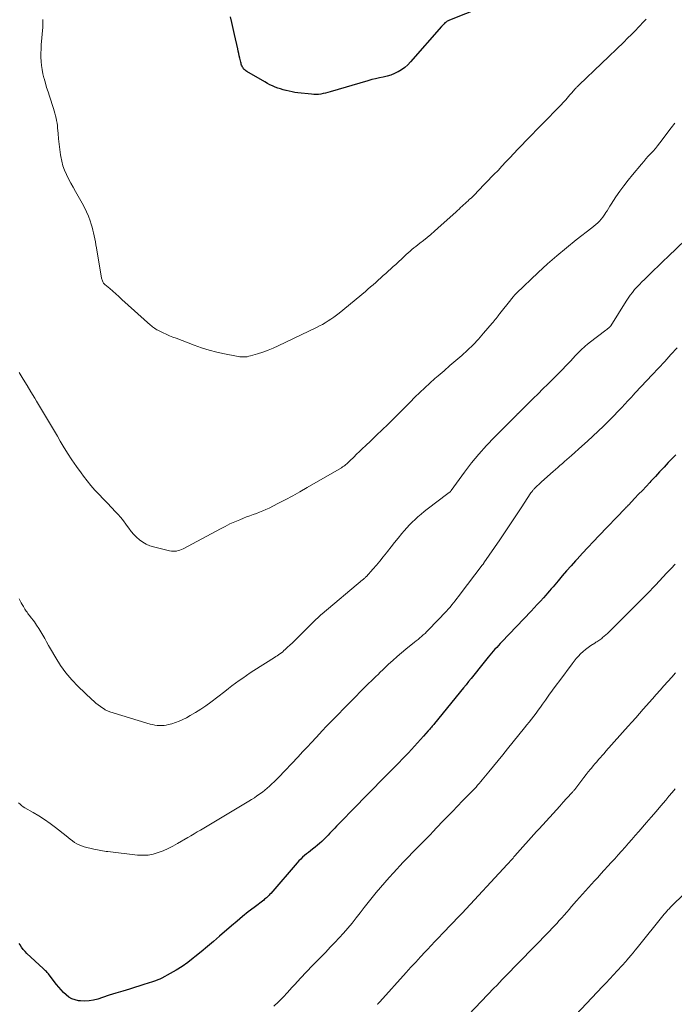
# Model space of a CAD drawing. Units: feet. Extents: x 1940000 to 1945001, y 509998 to 515004.
# Drawn here: x 1941393 to 1941527, y 510790 to 510990 of the extents above; entities that cross this region are included whole.
import ezdxf

# ---------------------------------------------------------------- set-up
doc = ezdxf.new("R2010")
doc.units = ezdxf.units.FT
doc.header["$LTSCALE"] = 100
doc.header["$MEASUREMENT"] = 0
doc.layers.add('CONTOUR INDEX', color=32, linetype='Continuous', lineweight=25)
doc.layers.add('CONTOUR INTERMEDIATE', color=40, linetype='Continuous', lineweight=15)

msp = doc.modelspace()

# ---------------------------------------------------------------- linework, layer by layer
at = {"layer": 'CONTOUR INDEX', "flags": 128}
for points, elevation in [([(1941487.4, 510992.91), (1941480.83, 510990.35), (1941480.59, 510990.24), (1941480.36, 510990.12), (1941480.15, 510989.97), (1941479.94, 510989.8), (1941479.75, 510989.61), (1941479.57, 510989.42), (1941479.39, 510989.23), (1941479.21, 510989.03), (1941472.91, 510981.83), (1941472.34, 510981.25), (1941471.73, 510980.71), (1941471.07, 510980.24), (1941470.37, 510979.82), (1941470.34, 510979.8), (1941469.62, 510979.46), (1941468.88, 510979.17), (1941468.11, 510978.94), (1941467.34, 510978.75), (1941466.55, 510978.59), (1941465.76, 510978.42), (1941464.99, 510978.22), (1941464.21, 510978), (1941456.5, 510975.71), (1941456.04, 510975.58), (1941455.57, 510975.47), (1941455.09, 510975.37), (1941454.61, 510975.28), (1941454.13, 510975.22), (1941453.65, 510975.19), (1941453.17, 510975.19), (1941452.69, 510975.23), (1941449.93, 510975.55), (1941449.32, 510975.63), (1941448.72, 510975.73), (1941448.12, 510975.85), (1941447.52, 510975.98), (1941447.46, 510976), (1941446.9, 510976.15), (1941446.35, 510976.32), (1941445.8, 510976.51), (1941445.27, 510976.72), (1941444.74, 510976.96), (1941444.21, 510977.2), (1941443.7, 510977.47), (1941443.19, 510977.75), (1941439.47, 510979.89), (1941439.3, 510980), (1941439.13, 510980.13), (1941438.98, 510980.27), (1941438.84, 510980.43), (1941438.72, 510980.6), (1941438.61, 510980.78), (1941438.52, 510980.97), (1941438.44, 510981.17), (1941438.44, 510981.18), (1941438.37, 510981.39), (1941438.31, 510981.61), (1941438.25, 510981.82), (1941438.2, 510982.03), (1941438.07, 510982.58), (1941437.96, 510983.07), (1941437.86, 510983.55), (1941437.75, 510984.04), (1941437.64, 510984.53), (1941436.98, 510987.46), (1941436.72, 510988.65), (1941436.45, 510989.85), (1941436.19, 510991.05)], 940), ([(1941527.03, 510901.73), (1941526.57, 510901.24), (1941525.52, 510900.13), (1941524.64, 510899.19), (1941523.75, 510898.25), (1941522.87, 510897.3), (1941521.98, 510896.36), (1941521.72, 510896.08), (1941520.97, 510895.27), (1941520.22, 510894.47), (1941519.46, 510893.67), (1941518.71, 510892.87), (1941517.36, 510891.44), (1941517.28, 510891.36), (1941517.2, 510891.27), (1941517.12, 510891.19), (1941517.04, 510891.11), (1941516.96, 510891.03), (1941516.88, 510890.94), (1941516.8, 510890.86), (1941516.73, 510890.78), (1941511.34, 510885.19), (1941510.22, 510884.02), (1941509.11, 510882.84), (1941508.01, 510881.66), (1941506.92, 510880.47), (1941506.56, 510880.07), (1941505.66, 510879.07), (1941504.77, 510878.06), (1941503.88, 510877.04), (1941503.01, 510876.01), (1941502, 510874.82), (1941501.63, 510874.39), (1941501.26, 510873.96), (1941500.88, 510873.53), (1941500.5, 510873.1), (1941500.02, 510872.56), (1941499.4, 510871.87), (1941498.77, 510871.19), (1941498.14, 510870.51), (1941497.5, 510869.83), (1941491.56, 510863.61), (1941491.2, 510863.23), (1941490.84, 510862.84), (1941490.49, 510862.45), (1941490.14, 510862.06), (1941489.79, 510861.66), (1941489.45, 510861.26), (1941489.11, 510860.86), (1941488.78, 510860.45), (1941487.93, 510859.4), (1941487.4, 510858.75), (1941486.87, 510858.1), (1941486.35, 510857.44), (1941485.82, 510856.79), (1941485.29, 510856.13), (1941484.76, 510855.48), (1941484.23, 510854.83), (1941483.7, 510854.17), (1941477.8, 510846.92), (1941477.64, 510846.73), (1941477.48, 510846.54), (1941477.33, 510846.35), (1941477.17, 510846.17), (1941477, 510845.98), (1941476.84, 510845.8), (1941476.68, 510845.61), (1941476.52, 510845.43), (1941475.53, 510844.31), (1941474.93, 510843.64), (1941474.32, 510842.96), (1941473.71, 510842.29), (1941473.1, 510841.62), (1941472.48, 510840.96), (1941471.86, 510840.3), (1941471.23, 510839.64), (1941470.6, 510838.99), (1941468.53, 510836.9), (1941466.85, 510835.2), (1941465.19, 510833.5), (1941463.52, 510831.8), (1941461.86, 510830.1), (1941458.17, 510826.32), (1941457.82, 510825.97), (1941457.48, 510825.61), (1941457.14, 510825.25), (1941456.8, 510824.89), (1941456.46, 510824.53), (1941456.11, 510824.17), (1941455.76, 510823.82), (1941455.41, 510823.47), (1941455.25, 510823.31), (1941454.8, 510822.89), (1941454.35, 510822.48), (1941453.89, 510822.08), (1941453.41, 510821.7), (1941452.92, 510821.31), (1941452.5, 510820.98), (1941452.09, 510820.65), (1941451.68, 510820.32), (1941451.28, 510819.98), (1941450.88, 510819.64), (1941450.5, 510819.28), (1941450.13, 510818.9), (1941449.78, 510818.51), (1941444.38, 510812.27), (1941444.21, 510812.09), (1941444.04, 510811.91), (1941443.87, 510811.73), (1941443.69, 510811.56), (1941443.51, 510811.39), (1941443.32, 510811.23), (1941443.13, 510811.07), (1941442.94, 510810.92), (1941440.97, 510809.41), (1941439.8, 510808.49), (1941438.64, 510807.56), (1941437.49, 510806.61), (1941436.36, 510805.65), (1941433.94, 510803.55), (1941432.69, 510802.48), (1941431.44, 510801.42), (1941430.18, 510800.37), (1941428.9, 510799.33), (1941428.57, 510799.06), (1941427.44, 510798.2), (1941426.28, 510797.38), (1941425.07, 510796.63), (1941423.83, 510795.93), (1941422.12, 510795.02), (1941421.71, 510794.82), (1941421.3, 510794.63), (1941420.87, 510794.46), (1941420.44, 510794.31), (1941420.01, 510794.17), (1941419.57, 510794.03), (1941419.14, 510793.89), (1941418.7, 510793.76), (1941415.53, 510792.78), (1941414.16, 510792.36), (1941412.79, 510791.93), (1941411.42, 510791.49), (1941410.06, 510791.04), (1941409.07, 510790.71), (1941408.2, 510790.48), (1941407.32, 510790.34), (1941406.42, 510790.31), (1941405.52, 510790.36), (1941405.16, 510790.4), (1941404.46, 510790.56), (1941403.8, 510790.79), (1941403.19, 510791.14), (1941402.62, 510791.57), (1941402.09, 510792.08), (1941401.59, 510792.61), (1941401.11, 510793.16), (1941400.65, 510793.73), (1941399.17, 510795.68), (1941399.04, 510795.85), (1941398.9, 510796.02), (1941398.74, 510796.17), (1941398.59, 510796.33), (1941398.43, 510796.48), (1941398.27, 510796.63), (1941398.11, 510796.78), (1941397.95, 510796.93), (1941394.62, 510800.02), (1941394.23, 510800.42), (1941393.86, 510800.84), (1941393.53, 510801.29), (1941393.23, 510801.77), (1941393.04, 510802.09)], 920)]:
    msp.add_lwpolyline(points, dxfattribs=dict(at, elevation=elevation))
at = {"layer": 'CONTOUR INTERMEDIATE', "flags": 128}
for points, elevation in [([(1941521.01, 510990.55), (1941520.35, 510989.86), (1941519.69, 510989.18), (1941519.5, 510988.98), (1941518.74, 510988.2), (1941517.98, 510987.43), (1941517.2, 510986.66), (1941516.42, 510985.9), (1941507.33, 510977.17), (1941507.23, 510977.07), (1941507.12, 510976.97), (1941507.02, 510976.87), (1941506.92, 510976.77), (1941506.81, 510976.67), (1941506.71, 510976.57), (1941506.62, 510976.46), (1941506.52, 510976.36), (1941505.73, 510975.44), (1941505.45, 510975.11), (1941505.16, 510974.78), (1941504.87, 510974.45), (1941504.58, 510974.12), (1941504.29, 510973.8), (1941503.99, 510973.47), (1941503.69, 510973.16), (1941503.39, 510972.84), (1941496.46, 510965.74), (1941495.64, 510964.89), (1941494.82, 510964.03), (1941494.01, 510963.17), (1941493.2, 510962.31), (1941492.39, 510961.44), (1941491.57, 510960.58), (1941490.76, 510959.73), (1941489.94, 510958.87), (1941486.58, 510955.39), (1941486.16, 510954.97), (1941485.75, 510954.56), (1941485.33, 510954.15), (1941484.9, 510953.75), (1941484.64, 510953.51), (1941484.34, 510953.23), (1941484.04, 510952.95), (1941483.74, 510952.67), (1941483.43, 510952.39), (1941483.13, 510952.12), (1941482.82, 510951.84), (1941482.52, 510951.57), (1941482.21, 510951.29), (1941478.5, 510947.95), (1941477.77, 510947.3), (1941477.04, 510946.67), (1941476.29, 510946.04), (1941475.53, 510945.43), (1941474.8, 510944.86), (1941474.4, 510944.54), (1941474, 510944.22), (1941473.6, 510943.9), (1941473.2, 510943.57), (1941472.81, 510943.24), (1941472.42, 510942.91), (1941472.04, 510942.57), (1941471.66, 510942.22), (1941469.89, 510940.56), (1941469.38, 510940.1), (1941468.88, 510939.63), (1941468.37, 510939.17), (1941467.86, 510938.71), (1941467.34, 510938.25), (1941466.83, 510937.79), (1941466.32, 510937.33), (1941465.8, 510936.87), (1941465.27, 510936.4), (1941464.75, 510935.95), (1941464.22, 510935.5), (1941463.69, 510935.05), (1941458.33, 510930.63), (1941457.79, 510930.2), (1941457.24, 510929.78), (1941456.67, 510929.39), (1941456.1, 510929.02), (1941455.51, 510928.66), (1941454.91, 510928.32), (1941454.3, 510928), (1941453.69, 510927.69), (1941445.89, 510923.95), (1941444.86, 510923.49), (1941443.82, 510923.06), (1941442.77, 510922.68), (1941441.7, 510922.33), (1941440.24, 510921.89), (1941439.89, 510921.8), (1941439.53, 510921.73), (1941439.18, 510921.69), (1941438.82, 510921.67), (1941438.45, 510921.68), (1941438.09, 510921.7), (1941437.74, 510921.75), (1941437.38, 510921.81), (1941434.93, 510922.3), (1941433.36, 510922.66), (1941431.8, 510923.07), (1941430.26, 510923.55), (1941428.74, 510924.08), (1941425.04, 510925.48), (1941424.37, 510925.74), (1941423.71, 510926.01), (1941423.05, 510926.3), (1941422.4, 510926.6), (1941421.59, 510926.99), (1941421.35, 510927.11), (1941421.12, 510927.23), (1941420.89, 510927.37), (1941420.66, 510927.52), (1941420.45, 510927.67), (1941420.23, 510927.83), (1941420.03, 510928), (1941419.82, 510928.17), (1941414, 510933.42), (1941413.38, 510933.97), (1941412.76, 510934.52), (1941412.13, 510935.06), (1941411.5, 510935.6), (1941410.52, 510936.44), (1941410.39, 510936.57), (1941410.27, 510936.71), (1941410.17, 510936.86), (1941410.08, 510937.02), (1941410.01, 510937.2), (1941409.95, 510937.37), (1941409.9, 510937.55), (1941409.86, 510937.74), (1941408.81, 510943.95), (1941408.7, 510944.56), (1941408.6, 510945.16), (1941408.48, 510945.76), (1941408.36, 510946.37), (1941408.23, 510946.96), (1941408.08, 510947.56), (1941407.92, 510948.15), (1941407.73, 510948.74), (1941407.5, 510949.45), (1941407.16, 510950.38), (1941406.78, 510951.29), (1941406.35, 510952.18), (1941405.88, 510953.05), (1941404.51, 510955.42), (1941404.03, 510956.27), (1941403.56, 510957.12), (1941403.12, 510957.99), (1941402.68, 510958.86), (1941402.3, 510959.75), (1941401.97, 510960.66), (1941401.72, 510961.6), (1941401.53, 510962.55), (1941401.48, 510962.91), (1941401.32, 510963.98), (1941401.18, 510965.06), (1941401.07, 510966.14), (1941400.97, 510967.22), (1941400.88, 510968.38), (1941400.83, 510968.88), (1941400.77, 510969.38), (1941400.68, 510969.88), (1941400.58, 510970.38), (1941400.47, 510970.87), (1941400.34, 510971.36), (1941400.2, 510971.85), (1941400.05, 510972.33), (1941399.21, 510974.86), (1941398.92, 510975.75), (1941398.64, 510976.65), (1941398.38, 510977.54), (1941398.12, 510978.44), (1941398.07, 510978.62), (1941397.87, 510979.44), (1941397.7, 510980.26), (1941397.59, 510981.1), (1941397.51, 510981.94), (1941397.47, 510982.78), (1941397.46, 510983.62), (1941397.49, 510984.46), (1941397.54, 510985.31), (1941397.84, 510988.93), (1941397.86, 510989.32), (1941397.88, 510989.71), (1941397.89, 510990.1), (1941397.89, 510990.49)], 936), ([(1941526.82, 510969.37), (1941526.11, 510968.42), (1941523.77, 510965.32), (1941523.33, 510964.75), (1941522.88, 510964.2), (1941522.41, 510963.66), (1941521.93, 510963.13), (1941521.44, 510962.6), (1941520.96, 510962.07), (1941520.49, 510961.53), (1941520.02, 510960.99), (1941518.18, 510958.8), (1941517.3, 510957.71), (1941516.44, 510956.6), (1941515.62, 510955.46), (1941514.82, 510954.3), (1941513.86, 510952.84), (1941513.57, 510952.39), (1941513.29, 510951.95), (1941513.01, 510951.5), (1941512.73, 510951.04), (1941512.72, 510951.02), (1941512.44, 510950.59), (1941512.14, 510950.17), (1941511.81, 510949.77), (1941511.47, 510949.38), (1941511.11, 510949.02), (1941510.73, 510948.66), (1941510.34, 510948.33), (1941509.94, 510948), (1941506.71, 510945.53), (1941504.72, 510943.95), (1941502.76, 510942.32), (1941500.85, 510940.64), (1941498.97, 510938.91), (1941494.54, 510934.7), (1941494.48, 510934.64), (1941494.43, 510934.59), (1941494.38, 510934.54), (1941494.33, 510934.48), (1941494.28, 510934.43), (1941494.23, 510934.37), (1941494.18, 510934.32), (1941494.13, 510934.26), (1941493.94, 510934.03), (1941493.79, 510933.86), (1941493.65, 510933.68), (1941493.51, 510933.51), (1941493.37, 510933.33), (1941491.15, 510930.53), (1941490.95, 510930.28), (1941490.76, 510930.03), (1941490.57, 510929.78), (1941490.38, 510929.53), (1941490.19, 510929.28), (1941490, 510929.03), (1941489.8, 510928.79), (1941489.6, 510928.55), (1941487.83, 510926.51), (1941486.76, 510925.32), (1941485.67, 510924.17), (1941484.53, 510923.07), (1941483.35, 510922), (1941482.16, 510920.95), (1941480.95, 510919.9), (1941479.75, 510918.86), (1941478.54, 510917.82), (1941477.88, 510917.26), (1941476.83, 510916.33), (1941475.8, 510915.39), (1941474.78, 510914.43), (1941473.79, 510913.45), (1941472.8, 510912.46), (1941471.82, 510911.46), (1941470.83, 510910.47), (1941469.85, 510909.47), (1941469.41, 510909.03), (1941468.28, 510907.9), (1941467.15, 510906.79), (1941465.99, 510905.69), (1941464.83, 510904.59), (1941463.7, 510903.55), (1941463.09, 510902.99), (1941462.49, 510902.42), (1941461.9, 510901.84), (1941461.31, 510901.26), (1941460.54, 510900.48), (1941460.34, 510900.29), (1941460.13, 510900.1), (1941459.93, 510899.91), (1941459.71, 510899.73), (1941459.5, 510899.56), (1941459.27, 510899.39), (1941459.04, 510899.24), (1941458.8, 510899.09), (1941451.82, 510895.03), (1941450.34, 510894.19), (1941448.85, 510893.36), (1941447.34, 510892.55), (1941445.83, 510891.77), (1941444.04, 510890.86), (1941443.4, 510890.55), (1941442.76, 510890.26), (1941442.11, 510890), (1941441.44, 510889.76), (1941440.78, 510889.53), (1941440.11, 510889.29), (1941439.46, 510889.04), (1941438.8, 510888.78), (1941438.07, 510888.49), (1941437.05, 510888.06), (1941436.05, 510887.62), (1941435.06, 510887.13), (1941434.09, 510886.63), (1941426.5, 510882.55), (1941426.18, 510882.39), (1941425.85, 510882.26), (1941425.5, 510882.17), (1941425.15, 510882.09), (1941424.8, 510882.05), (1941424.44, 510882.05), (1941424.09, 510882.08), (1941423.74, 510882.14), (1941420.45, 510882.93), (1941419.68, 510883.18), (1941418.94, 510883.48), (1941418.25, 510883.89), (1941417.59, 510884.36), (1941416.98, 510884.9), (1941416.41, 510885.48), (1941415.89, 510886.11), (1941415.4, 510886.76), (1941415.34, 510886.86), (1941414.83, 510887.57), (1941414.31, 510888.27), (1941413.75, 510888.95), (1941413.17, 510889.61), (1941412.71, 510890.1), (1941411.88, 510890.99), (1941411.04, 510891.88), (1941410.2, 510892.75), (1941409.36, 510893.63), (1941409.33, 510893.65), (1941408.49, 510894.54), (1941407.68, 510895.46), (1941406.9, 510896.42), (1941406.15, 510897.39), (1941405.67, 510898.03), (1941404.72, 510899.36), (1941403.79, 510900.71), (1941402.91, 510902.07), (1941402.04, 510903.46), (1941401.43, 510904.49), (1941400.82, 510905.51), (1941400.21, 510906.53), (1941399.6, 510907.55), (1941398.99, 510908.57), (1941398.38, 510909.6), (1941397.77, 510910.62), (1941397.16, 510911.64), (1941396.55, 510912.67), (1941396.2, 510913.25), (1941395.42, 510914.56), (1941394.63, 510915.87), (1941393.84, 510917.17), (1941393.04, 510918.48)], 932), ([(1941532.5, 510948.89), (1941525.46, 510942.14), (1941524.48, 510941.2), (1941523.5, 510940.26), (1941522.52, 510939.32), (1941521.55, 510938.38), (1941520.63, 510937.5), (1941520.12, 510936.99), (1941519.61, 510936.47), (1941519.13, 510935.94), (1941518.65, 510935.4), (1941518.19, 510934.84), (1941517.76, 510934.27), (1941517.34, 510933.68), (1941516.95, 510933.08), (1941513.77, 510928.03), (1941513.74, 510927.99), (1941513.71, 510927.95), (1941513.68, 510927.91), (1941513.65, 510927.87), (1941513.62, 510927.83), (1941513.59, 510927.79), (1941513.55, 510927.76), (1941513.51, 510927.72), (1941513.33, 510927.57), (1941513.2, 510927.46), (1941513.07, 510927.35), (1941512.94, 510927.25), (1941512.8, 510927.15), (1941509.36, 510924.53), (1941508.98, 510924.24), (1941508.62, 510923.94), (1941508.27, 510923.62), (1941507.92, 510923.3), (1941507.59, 510922.96), (1941507.25, 510922.63), (1941506.92, 510922.29), (1941506.59, 510921.95), (1941505.54, 510920.84), (1941504.69, 510919.95), (1941503.83, 510919.06), (1941502.96, 510918.18), (1941502.08, 510917.3), (1941500.92, 510916.15), (1941499.93, 510915.16), (1941498.93, 510914.16), (1941497.93, 510913.17), (1941496.93, 510912.18), (1941495.04, 510910.31), (1941494.98, 510910.26), (1941494.93, 510910.2), (1941494.87, 510910.15), (1941494.81, 510910.1), (1941494.76, 510910.05), (1941494.7, 510909.99), (1941494.65, 510909.94), (1941494.59, 510909.88), (1941490.03, 510905.3), (1941488.42, 510903.61), (1941486.86, 510901.86), (1941485.38, 510900.05), (1941483.95, 510898.19), (1941481.21, 510894.43), (1941481.2, 510894.42), (1941481.19, 510894.4), (1941481.17, 510894.38), (1941481.16, 510894.37), (1941481.11, 510894.3), (1941481.1, 510894.28), (1941481.08, 510894.27), (1941481.05, 510894.24), (1941480.9, 510894.11), (1941480.81, 510894.03), (1941480.71, 510893.95), (1941480.62, 510893.87), (1941480.52, 510893.8), (1941476.32, 510890.63), (1941475.68, 510890.13), (1941475.05, 510889.62), (1941474.43, 510889.09), (1941473.82, 510888.55), (1941473.24, 510887.99), (1941472.67, 510887.41), (1941472.12, 510886.81), (1941471.58, 510886.2), (1941471.12, 510885.65), (1941470.38, 510884.75), (1941469.64, 510883.84), (1941468.92, 510882.92), (1941468.2, 510882), (1941468.02, 510881.75), (1941467.34, 510880.88), (1941466.65, 510880.03), (1941465.93, 510879.19), (1941465.2, 510878.37), (1941463.9, 510876.93), (1941463.81, 510876.84), (1941463.71, 510876.74), (1941463.62, 510876.65), (1941463.52, 510876.56), (1941463.41, 510876.48), (1941463.31, 510876.39), (1941463.21, 510876.31), (1941463.11, 510876.22), (1941454.87, 510869.3), (1941454.62, 510869.08), (1941454.37, 510868.87), (1941454.13, 510868.64), (1941453.89, 510868.42), (1941453.65, 510868.19), (1941453.41, 510867.97), (1941453.17, 510867.74), (1941452.94, 510867.5), (1941449.74, 510864.3), (1941449.27, 510863.83), (1941448.79, 510863.37), (1941448.3, 510862.91), (1941447.81, 510862.46), (1941447.34, 510862.02), (1941447.08, 510861.79), (1941446.81, 510861.57), (1941446.54, 510861.36), (1941446.26, 510861.15), (1941445.98, 510860.95), (1941445.7, 510860.75), (1941445.41, 510860.56), (1941445.12, 510860.37), (1941440.95, 510857.73), (1941440.18, 510857.23), (1941439.42, 510856.72), (1941438.67, 510856.2), (1941437.92, 510855.67), (1941437.19, 510855.13), (1941436.45, 510854.58), (1941435.72, 510854.03), (1941434.99, 510853.48), (1941432.13, 510851.28), (1941431.12, 510850.54), (1941430.09, 510849.83), (1941429.03, 510849.16), (1941427.94, 510848.53), (1941427.18, 510848.1), (1941426.45, 510847.73), (1941425.71, 510847.4), (1941424.95, 510847.12), (1941424.18, 510846.88), (1941423.52, 510846.7), (1941423.06, 510846.6), (1941422.59, 510846.52), (1941422.12, 510846.49), (1941421.65, 510846.49), (1941421.18, 510846.53), (1941420.71, 510846.59), (1941420.24, 510846.69), (1941419.79, 510846.81), (1941411.56, 510849.32), (1941411.39, 510849.37), (1941411.22, 510849.43), (1941411.06, 510849.5), (1941410.9, 510849.57), (1941410.74, 510849.65), (1941410.58, 510849.74), (1941410.43, 510849.83), (1941410.29, 510849.92), (1941409.63, 510850.38), (1941409.16, 510850.72), (1941408.71, 510851.07), (1941408.27, 510851.45), (1941407.85, 510851.83), (1941405.05, 510854.49), (1941403.76, 510855.83), (1941402.55, 510857.23), (1941401.48, 510858.74), (1941400.49, 510860.31), (1941399.43, 510862.16), (1941399.04, 510862.86), (1941398.64, 510863.55), (1941398.25, 510864.25), (1941397.87, 510864.95), (1941397.47, 510865.65), (1941397.05, 510866.33), (1941396.6, 510866.99), (1941396.13, 510867.63), (1941395.28, 510868.75), (1941395.12, 510868.97), (1941394.96, 510869.18), (1941394.8, 510869.39), (1941394.64, 510869.61), (1941394.49, 510869.82), (1941394.34, 510870.04), (1941394.2, 510870.26), (1941394.06, 510870.49), (1941393.88, 510870.79), (1941393.67, 510871.17), (1941393.45, 510871.56), (1941393.25, 510871.95), (1941393.05, 510872.34)], 928), ([(1941527.33, 510923.55), (1941526.06, 510922.16), (1941524.79, 510920.78), (1941523.51, 510919.4), (1941522.23, 510918.03), (1941518.84, 510914.41), (1941518.64, 510914.2), (1941518.45, 510913.99), (1941518.25, 510913.78), (1941518.05, 510913.57), (1941517.85, 510913.36), (1941517.66, 510913.15), (1941517.46, 510912.93), (1941517.27, 510912.72), (1941516.03, 510911.39), (1941515.21, 510910.52), (1941514.38, 510909.66), (1941513.54, 510908.81), (1941512.69, 510907.96), (1941512.27, 510907.55), (1941511.19, 510906.51), (1941510.11, 510905.49), (1941509.01, 510904.48), (1941507.9, 510903.49), (1941505.78, 510901.61), (1941505.31, 510901.2), (1941504.83, 510900.79), (1941504.36, 510900.37), (1941503.89, 510899.96), (1941503.41, 510899.55), (1941502.94, 510899.14), (1941502.47, 510898.73), (1941502, 510898.31), (1941499.64, 510896.22), (1941499.35, 510895.95), (1941499.06, 510895.68), (1941498.78, 510895.41), (1941498.5, 510895.13), (1941498.13, 510894.75), (1941498.04, 510894.66), (1941497.95, 510894.56), (1941497.87, 510894.46), (1941497.79, 510894.37), (1941497.71, 510894.26), (1941497.64, 510894.16), (1941497.56, 510894.05), (1941497.49, 510893.95), (1941495.5, 510890.88), (1941494.43, 510889.25), (1941493.34, 510887.62), (1941492.25, 510886), (1941491.14, 510884.38), (1941487.89, 510879.68), (1941487.85, 510879.62), (1941487.81, 510879.56), (1941487.77, 510879.5), (1941487.73, 510879.44), (1941487.68, 510879.39), (1941487.64, 510879.33), (1941487.6, 510879.27), (1941487.56, 510879.22), (1941483.07, 510873.3), (1941482.73, 510872.85), (1941482.39, 510872.41), (1941482.04, 510871.97), (1941481.69, 510871.53), (1941481.33, 510871.1), (1941480.97, 510870.67), (1941480.6, 510870.26), (1941480.22, 510869.85), (1941476.52, 510865.95), (1941476.19, 510865.61), (1941475.86, 510865.29), (1941475.51, 510864.98), (1941475.16, 510864.67), (1941474.8, 510864.37), (1941474.44, 510864.08), (1941474.08, 510863.78), (1941473.71, 510863.49), (1941471.93, 510862.07), (1941471.04, 510861.33), (1941470.15, 510860.57), (1941469.28, 510859.8), (1941468.43, 510859.01), (1941467.69, 510858.31), (1941467.22, 510857.86), (1941466.74, 510857.41), (1941466.27, 510856.95), (1941465.8, 510856.5), (1941465.33, 510856.04), (1941464.87, 510855.58), (1941464.4, 510855.12), (1941463.94, 510854.65), (1941456.97, 510847.62), (1941456.71, 510847.36), (1941456.45, 510847.09), (1941456.2, 510846.83), (1941455.94, 510846.56), (1941455.69, 510846.29), (1941455.44, 510846.02), (1941455.19, 510845.75), (1941454.94, 510845.48), (1941453.62, 510844.06), (1941452.71, 510843.08), (1941451.8, 510842.11), (1941450.88, 510841.13), (1941449.96, 510840.16), (1941445.96, 510835.94), (1941445.52, 510835.48), (1941445.07, 510835.03), (1941444.6, 510834.59), (1941444.13, 510834.16), (1941444.1, 510834.13), (1941443.64, 510833.72), (1941443.16, 510833.33), (1941442.67, 510832.94), (1941442.17, 510832.57), (1941442.11, 510832.53), (1941441.57, 510832.15), (1941441.03, 510831.77), (1941440.47, 510831.42), (1941439.91, 510831.07), (1941430.04, 510825.2), (1941429.39, 510824.82), (1941428.73, 510824.43), (1941428.08, 510824.04), (1941427.42, 510823.66), (1941425.36, 510822.45), (1941424.41, 510821.92), (1941423.44, 510821.43), (1941422.44, 510820.99), (1941421.43, 510820.59), (1941420.4, 510820.3), (1941419.35, 510820.1), (1941418.29, 510820.05), (1941417.21, 510820.1), (1941411.13, 510820.81), (1941410.78, 510820.85), (1941410.42, 510820.9), (1941410.06, 510820.95), (1941409.71, 510821.01), (1941409.36, 510821.07), (1941409, 510821.13), (1941408.65, 510821.21), (1941408.3, 510821.29), (1941406.28, 510821.8), (1941405.76, 510821.96), (1941405.27, 510822.15), (1941404.8, 510822.4), (1941404.34, 510822.69), (1941403.9, 510823.01), (1941403.46, 510823.33), (1941403.03, 510823.66), (1941402.61, 510823.99), (1941400.47, 510825.69), (1941399.37, 510826.52), (1941398.23, 510827.32), (1941397.07, 510828.07), (1941395.88, 510828.78), (1941394.17, 510829.75), (1941393.82, 510829.96), (1941393.5, 510830.2), (1941393.2, 510830.47), (1941392.92, 510830.76)], 924), ([(1941526.91, 510879.41), (1941526.07, 510878.52), (1941525.23, 510877.63), (1941524.4, 510876.74), (1941522.97, 510875.22), (1941522.85, 510875.09), (1941522.72, 510874.96), (1941522.6, 510874.83), (1941522.48, 510874.71), (1941522.36, 510874.58), (1941522.23, 510874.45), (1941522.11, 510874.33), (1941521.99, 510874.2), (1941513.77, 510865.94), (1941513.44, 510865.62), (1941513.11, 510865.31), (1941512.77, 510865.01), (1941512.43, 510864.71), (1941512.11, 510864.43), (1941511.92, 510864.28), (1941511.73, 510864.13), (1941511.53, 510863.99), (1941511.32, 510863.86), (1941511.11, 510863.74), (1941510.9, 510863.61), (1941510.7, 510863.48), (1941510.49, 510863.34), (1941509.7, 510862.83), (1941509.16, 510862.45), (1941508.63, 510862.04), (1941508.12, 510861.6), (1941507.63, 510861.15), (1941507.17, 510860.66), (1941506.72, 510860.17), (1941506.3, 510859.65), (1941505.88, 510859.12), (1941503.37, 510855.72), (1941502.63, 510854.71), (1941501.89, 510853.7), (1941501.16, 510852.68), (1941500.44, 510851.66), (1941499.87, 510850.85), (1941499.43, 510850.23), (1941498.98, 510849.62), (1941498.53, 510849.02), (1941498.07, 510848.41), (1941497.61, 510847.82), (1941497.14, 510847.22), (1941496.67, 510846.63), (1941496.2, 510846.04), (1941492.71, 510841.74), (1941491.75, 510840.56), (1941490.79, 510839.38), (1941489.83, 510838.21), (1941488.87, 510837.04), (1941487.55, 510835.44), (1941487.24, 510835.07), (1941486.92, 510834.7), (1941486.6, 510834.34), (1941486.27, 510833.97), (1941485.94, 510833.62), (1941485.6, 510833.26), (1941485.27, 510832.91), (1941484.93, 510832.56), (1941483.52, 510831.13), (1941482.48, 510830.06), (1941481.45, 510828.99), (1941480.41, 510827.91), (1941479.38, 510826.84), (1941477.42, 510824.78), (1941477.02, 510824.37), (1941476.62, 510823.96), (1941476.22, 510823.55), (1941475.82, 510823.14), (1941475.41, 510822.73), (1941475.01, 510822.32), (1941474.61, 510821.91), (1941474.2, 510821.51), (1941473.8, 510821.1), (1941473.2, 510820.49), (1941472.61, 510819.88), (1941472.02, 510819.26), (1941471.43, 510818.63), (1941469.42, 510816.48), (1941468.52, 510815.5), (1941467.63, 510814.51), (1941466.76, 510813.5), (1941465.9, 510812.49), (1941465.06, 510811.45), (1941464.23, 510810.42), (1941463.41, 510809.37), (1941462.6, 510808.31), (1941461.79, 510807.26), (1941460.96, 510806.23), (1941460.1, 510805.21), (1941459.23, 510804.2), (1941458.34, 510803.22), (1941457.44, 510802.24), (1941456.52, 510801.28), (1941455.59, 510800.32), (1941454.11, 510798.82), (1941452.89, 510797.57), (1941451.67, 510796.3), (1941450.47, 510795.01), (1941449.28, 510793.72), (1941448.69, 510793.07), (1941447.8, 510792.1), (1941446.89, 510791.14), (1941445.97, 510790.19), (1941445.04, 510789.26)], 916), ([(1941527.01, 510857.23), (1941526.21, 510856.35), (1941525.42, 510855.47), (1941524.63, 510854.59), (1941523.84, 510853.71), (1941523.06, 510852.82), (1941522.27, 510851.93), (1941520.41, 510849.83), (1941519.64, 510848.96), (1941518.87, 510848.09), (1941518.09, 510847.22), (1941517.32, 510846.35), (1941512.78, 510841.26), (1941512.4, 510840.84), (1941512.03, 510840.42), (1941511.65, 510839.99), (1941511.28, 510839.56), (1941510.91, 510839.13), (1941510.54, 510838.7), (1941510.18, 510838.27), (1941509.82, 510837.83), (1941509.64, 510837.61), (1941509.19, 510837.06), (1941508.75, 510836.5), (1941508.31, 510835.94), (1941507.88, 510835.38), (1941506.64, 510833.75), (1941506.56, 510833.64), (1941506.48, 510833.54), (1941506.39, 510833.43), (1941506.31, 510833.33), (1941506.22, 510833.23), (1941506.14, 510833.13), (1941506.05, 510833.03), (1941505.96, 510832.93), (1941504.76, 510831.61), (1941504.07, 510830.85), (1941503.38, 510830.09), (1941502.69, 510829.34), (1941502, 510828.58), (1941499.13, 510825.44), (1941499.07, 510825.37), (1941499.01, 510825.3), (1941498.95, 510825.23), (1941498.88, 510825.16), (1941498.82, 510825.09), (1941498.76, 510825.02), (1941498.7, 510824.95), (1941498.63, 510824.88), (1941494.21, 510819.92), (1941494.02, 510819.7), (1941493.82, 510819.48), (1941493.63, 510819.27), (1941493.43, 510819.05), (1941493.23, 510818.83), (1941493.03, 510818.61), (1941492.84, 510818.4), (1941492.64, 510818.18), (1941483.43, 510808.27), (1941483.03, 510807.84), (1941482.63, 510807.42), (1941482.23, 510806.99), (1941481.82, 510806.56), (1941481.42, 510806.14), (1941481.02, 510805.71), (1941480.61, 510805.29), (1941480.2, 510804.87), (1941479.45, 510804.09), (1941478.67, 510803.27), (1941477.89, 510802.46), (1941477.12, 510801.64), (1941476.34, 510800.82), (1941475.92, 510800.37), (1941474.94, 510799.33), (1941473.96, 510798.28), (1941472.99, 510797.22), (1941472.03, 510796.15), (1941466.64, 510790.18), (1941466.55, 510790.07), (1941466.45, 510789.97), (1941466.36, 510789.86), (1941466.26, 510789.76), (1941466.16, 510789.65)], 912), ([(1941526.92, 510833.61), (1941526.28, 510832.84), (1941525.64, 510832.08), (1941524.98, 510831.3), (1941524.01, 510830.14), (1941523.03, 510829), (1941522.05, 510827.85), (1941521.06, 510826.71), (1941519.47, 510824.88), (1941518.78, 510824.08), (1941518.08, 510823.28), (1941517.39, 510822.49), (1941516.68, 510821.7), (1941515.98, 510820.91), (1941515.27, 510820.13), (1941514.57, 510819.34), (1941513.85, 510818.56), (1941511.73, 510816.24), (1941511.11, 510815.55), (1941510.48, 510814.87), (1941509.86, 510814.18), (1941509.24, 510813.5), (1941508.62, 510812.81), (1941508, 510812.12), (1941507.38, 510811.43), (1941506.78, 510810.73), (1941505.78, 510809.59), (1941505.28, 510809.01), (1941504.78, 510808.44), (1941504.28, 510807.87), (1941503.77, 510807.3), (1941503.26, 510806.73), (1941502.75, 510806.17), (1941502.23, 510805.61), (1941501.71, 510805.06), (1941501.38, 510804.71), (1941500.68, 510803.99), (1941499.99, 510803.27), (1941499.29, 510802.55), (1941498.59, 510801.83), (1941494.53, 510797.68), (1941493.95, 510797.09), (1941493.37, 510796.5), (1941492.79, 510795.9), (1941492.22, 510795.31), (1941491.64, 510794.71), (1941491.07, 510794.11), (1941490.49, 510793.52), (1941489.92, 510792.92), (1941484.83, 510787.59)], 908), ([(1941532.25, 510815.58), (1941525.93, 510809.39), (1941525.77, 510809.23), (1941525.61, 510809.06), (1941525.45, 510808.9), (1941525.29, 510808.73), (1941525.14, 510808.56), (1941524.99, 510808.38), (1941524.84, 510808.21), (1941524.7, 510808.03), (1941519.18, 510801.2), (1941518.76, 510800.68), (1941518.33, 510800.16), (1941517.9, 510799.64), (1941517.46, 510799.12), (1941517.06, 510798.65), (1941516.82, 510798.37), (1941516.58, 510798.1), (1941516.34, 510797.83), (1941516.1, 510797.57), (1941515.09, 510796.49), (1941514.34, 510795.68), (1941513.59, 510794.88), (1941512.83, 510794.07), (1941512.08, 510793.27), (1941505.53, 510786.33)], 904)]:
    msp.add_lwpolyline(points, dxfattribs=dict(at, elevation=elevation))

doc.saveas('drawing.dxf')
